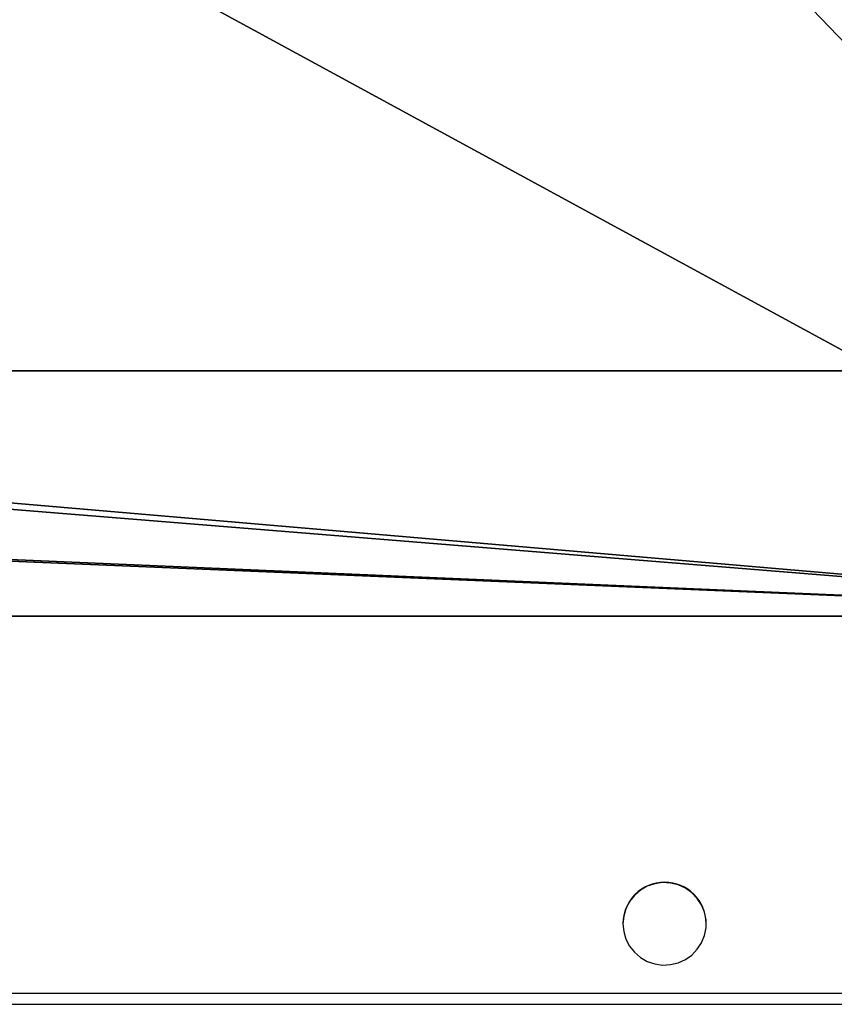
# Model space of a CAD drawing. Units: centimetres. Extents: x -488 to 487, y -440 to 456.
# Drawn here: x 48 to 67, y -269 to -246 of the extents above; entities that cross this region are included whole.
import ezdxf

# ---------------------------------------------------------------- set-up
doc = ezdxf.new("R2010")
doc.units = ezdxf.units.CM
doc.header["$LTSCALE"] = 2.54
doc.layers.get('0').update_dxf_attribs({"true_color": 0xffffff})
doc.layers.add('VP-EQ', color=194, linetype='Continuous')

# ---------------------------------------------------------------- blocks, each defined once
blk = doc.blocks.new('Grupuj_1')
at = {"color": 0}
for p, q in [((134, 5.748), (71, 5.748)), ((134, 5.748), (71, 5.748)), ((0, 0), (138, 0)), ((0, 0), (138, 0))]:
    blk.add_line(p, q, dxfattribs=at)
mesh = blk.add_polyface(dxfattribs=at)
corners = [(0, 75.142, 9.753), (4, 5.748), (0, 5.748), (4, 71.181, 9.196), (138, 75.142, 9.753), (67, 71.181, 9.196), (71, 71.181, 9.196), (134, 71.181, 9.196), (138, 5.748), (134, 5.748)]
mesh.append_faces([[corners[k] for k in face] for face in [(0, 1, 2)]], dxfattribs={"vtx0": -1, "color": 0})
mesh.append_faces([[corners[k] for k in face] for face in [(1, 0, 3), (3, 4, 5), (5, 4, 6), (6, 4, 7)]], dxfattribs={"vtx0": -1, "vtx1": -1, "color": 0})
mesh.append_faces([[corners[k] for k in face] for face in [(3, 0, 4), (7, 4, 8)]], dxfattribs={"vtx0": -1, "vtx2": -1, "color": 0})
mesh.append_faces([[corners[k] for k in face] for face in [(8, 9, 7)]], dxfattribs={"vtx2": -1, "color": 0})
mesh = blk.add_polyface(dxfattribs=at)
corners = [(138, 0), (0, 75.031, 10.545), (0, 0), (138, 75.031, 10.545)]
mesh.append_faces([[corners[k] for k in face] for face in [(0, 1, 2), (1, 0, 3)]], dxfattribs={"vtx0": -1, "color": 0})
mesh = blk.add_polyface(dxfattribs=at)
corners = [(71, 71.181, 9.196), (134, 5.748), (71, 5.748), (134, 71.181, 9.196)]
mesh.append_faces([[corners[k] for k in face] for face in [(0, 1, 2), (1, 0, 3)]], dxfattribs={"vtx0": -1, "color": 0})
mesh = blk.add_polyface(dxfattribs=at)
corners = [(0, 5.748), (138, 0), (0, 0), (4, 5.748), (67, 5.748), (71, 5.748), (134, 5.748), (138, 5.748)]
mesh.append_faces([[corners[k] for k in face] for face in [(0, 1, 2), (1, 6, 7)]], dxfattribs={"vtx0": -1, "color": 0})
mesh.append_faces([[corners[k] for k in face] for face in [(1, 0, 3), (1, 3, 4), (1, 4, 5), (1, 5, 6)]], dxfattribs={"vtx0": -1, "vtx2": -1, "color": 0})
blk = doc.blocks.new('Komponent_18')
at = {"color": 18, "true_color": 0x020202}
blk.add_blockref('Grupuj_1', (0, 0), dxfattribs=at)
blk = doc.blocks.new('Komponent_43')
at = {"color": 0}
blk.add_blockref('Komponent_18', (0, -40.912, 2.069), dxfattribs=at)
blk = doc.blocks.new('Grupuj_160')
at = {"color": 0, "rotation": 270.0000000002763}
blk.add_blockref('Komponent_43', (49.316, 139.5, 3.847), dxfattribs=at)
blk = doc.blocks.new('Komponent_49')
at = {"color": 0}
blk.add_blockref('Grupuj_160', (0, 8.373), dxfattribs=at)
blk = doc.blocks.new('Grupuj_10')
at = {"color": 0, "rotation": 89.99999999972366}
blk.add_blockref('Komponent_49', (423.73, 18.695, -5.688), dxfattribs=at)
blk = doc.blocks.new('RC1505_')
at = {"layer": 'VP-EQ', "color": 0, "linetype": 'Continuous', "lineweight": 25}
for p, q in [((656.792, 230.914), (656.792, 230.905)), ((658.742, 230.905), (658.742, 230.914)), ((536.017, 229.28), (673.417, 229.28)), ((536.017, 229.022), (673.417, 229.022))]:
    blk.add_line(p, q, dxfattribs=at)
at = {"layer": 'VP-EQ', "color": 0, "linetype": 'Continuous', "lineweight": 25, "flags": 128}
blk.add_lwpolyline([(656.792, 230.905), (656.81, 230.723), (656.862, 230.547), (656.947, 230.383), (657.061, 230.239), (657.201, 230.119), (657.362, 230.027), (657.537, 229.967), (657.721, 229.941), (657.906, 229.95), (658.086, 229.993), (658.254, 230.069), (658.405, 230.176), (658.533, 230.309), (658.634, 230.463), (658.702, 230.633), (658.738, 230.814), (658.738, 230.997), (658.702, 231.177), (658.634, 231.348), (658.533, 231.502), (658.405, 231.635), (658.254, 231.742), (658.086, 231.818), (657.906, 231.861), (657.721, 231.87), (657.537, 231.844), (657.362, 231.784), (657.201, 231.692), (657.061, 231.572), (656.947, 231.427), (656.862, 231.264), (656.81, 231.088), (656.792, 230.905)], dxfattribs=at)
at = {"layer": 'VP-EQ', "color": 0, "linetype": 'Continuous', "lineweight": 25}
blk.add_arc((657.767, 230.906), 0.975, 0.4317, 179.5683, dxfattribs=at)
blk = doc.blocks.new('RC1505_2D')
at = {"layer": 'VP-EQ', "color": 0}
blk.add_blockref('RC1505_', (0, 0), dxfattribs=at)

msp = doc.modelspace()

# ---------------------------------------------------------------- block references
at = {"color": 0}
msp.add_blockref('Grupuj_10', (-335.512, -287.258), dxfattribs=at)
at = {"layer": 'VP-EQ', "color": 0}
msp.add_blockref('RC1505_2D', (-595.032, -498.265), dxfattribs=at)

doc.saveas('drawing.dxf')
